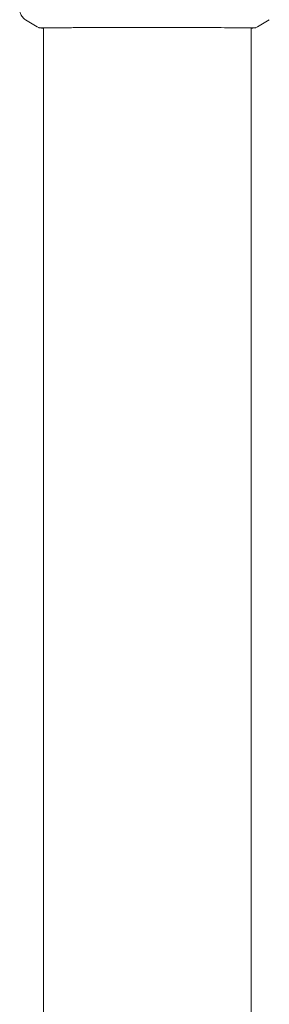
# Model space of a CAD drawing. Units: millimetres. Extents: x -3865 to 2908, y -4285 to 3137.
# Drawn here: x -2141 to -2083, y 1286 to 1516 of the extents above; entities that cross this region are included whole.
import ezdxf

# ---------------------------------------------------------------- set-up
doc = ezdxf.new("R2010")
doc.units = ezdxf.units.MM
doc.header["$LTSCALE"] = 20
doc.layers.add('2d', color=230, linetype='Continuous')

msp = doc.modelspace()

# ---------------------------------------------------------------- linework, layer by layer
at = {"layer": '2d', "lineweight": 0}
for p, q in [((-2135.02, 1513.86), (-2135.02, 1513.86)), ((-2135.02, 1513.81), (-2135.02, 191.02)), ((-2086.72, 1513.86), (-2086.72, 1513.86)), ((-2086.72, 1513.81), (-2086.72, 191.02))]:
    msp.add_line(p, q, dxfattribs=at)
for points, knots in [([(-2139.24, 1515.73), (-2139.51, 1515.91), (-2139.76, 1516.13), (-2140.05, 1516.51), (-2140.14, 1516.65), (-2140.3, 1516.92), (-2140.36, 1517.07), (-2140.45, 1517.32), (-2140.49, 1517.43), (-2140.52, 1517.57), (-2140.53, 1517.61), (-2140.55, 1517.68), (-2140.55, 1517.72), (-2140.56, 1517.78), (-2140.56, 1517.8), (-2140.57, 1517.82)], [0, 0, 0, 0, 0.972176, 0.972176, 1.453012, 1.453012, 1.923321, 1.923321, 2.282533, 2.282533, 2.439441, 2.439441, 2.635782, 2.635782, 2.847721, 2.847721, 2.847721, 2.847721]), ([(-2135.78, 1513.81), (-2135.83, 1513.81), (-2135.86, 1513.82), (-2135.91, 1513.82), (-2135.92, 1513.82), (-2135.95, 1513.83), (-2135.96, 1513.83), (-2135.99, 1513.84), (-2136, 1513.84), (-2136.02, 1513.85), (-2136.04, 1513.85), (-2136.07, 1513.86), (-2136.09, 1513.87), (-2136.11, 1513.88)], [0, 0, 0, 0, 1.255639, 1.255639, 1.881372, 1.881372, 2.195206, 2.195206, 2.356823, 2.356823, 2.443442, 2.443442, 2.537028, 2.537028, 2.537028, 2.537028]), ([(-2085.99, 1513.82), (-2086.01, 1513.82), (-2086.03, 1513.82), (-2086.11, 1513.82), (-2086.19, 1513.81), (-2086.57, 1513.81), (-2086.96, 1513.81), (-2088.01, 1513.82), (-2088.68, 1513.83), (-2090.26, 1513.84), (-2091.16, 1513.85), (-2093.16, 1513.87), (-2094.27, 1513.88), (-2096.64, 1513.89), (-2097.91, 1513.9), (-2100.58, 1513.91), (-2101.98, 1513.92), (-2104.85, 1513.93), (-2106.34, 1513.93), (-2109.32, 1513.93), (-2110.84, 1513.93), (-2113.85, 1513.93), (-2115.35, 1513.93), (-2118.27, 1513.92), (-2119.71, 1513.92), (-2122.46, 1513.9), (-2123.78, 1513.9), (-2126.27, 1513.88), (-2127.44, 1513.88), (-2129.57, 1513.86), (-2130.55, 1513.85), (-2132.26, 1513.83), (-2133.01, 1513.83), (-2134.26, 1513.81), (-2134.76, 1513.81), (-2135.32, 1513.81), (-2135.47, 1513.81), (-2135.62, 1513.82), (-2135.64, 1513.82), (-2135.68, 1513.82), (-2135.7, 1513.82), (-2135.75, 1513.82), (-2135.79, 1513.82), (-2135.84, 1513.83), (-2135.85, 1513.83), (-2135.86, 1513.83), (-2135.86, 1513.83), (-2135.86, 1513.83)], [0, 0, 0, 0, 0.496623, 0.496623, 1.987167, 1.987167, 6.316635, 6.316635, 10.937769, 10.937769, 15.471381, 15.471381, 19.988652, 19.988652, 24.507311, 24.507311, 29.023294, 29.023294, 33.541352, 33.541352, 38.059258, 38.059258, 42.574381, 42.574381, 47.095258, 47.095258, 51.611872, 51.611872, 56.131645, 56.131645, 60.649601, 60.649601, 65.167667, 65.167667, 69.691773, 69.691773, 71.965953, 71.965953, 72.434944, 72.434944, 72.78668, 72.78668, 73.842206, 73.842206, 74.810187, 74.810187, 74.890195, 74.890195, 74.890195, 74.890195]), ([(-2085.64, 1513.88), (-2085.66, 1513.87), (-2085.68, 1513.86), (-2085.71, 1513.85), (-2085.72, 1513.85), (-2085.75, 1513.84), (-2085.76, 1513.84), (-2085.78, 1513.83), (-2085.79, 1513.83), (-2085.83, 1513.82), (-2085.84, 1513.82), (-2085.91, 1513.81), (-2085.99, 1513.81), (-2086.25, 1513.79), (-2086.46, 1513.78), (-2086.72, 1513.77)], [0, 0, 0, 0, 0.08967, 0.08967, 0.177956, 0.177956, 0.300553, 0.300553, 0.549551, 0.549551, 1.295306, 1.295306, 3.533488, 3.533488, 6.484701, 6.484701, 6.484701, 6.484701]), ([(-2085.89, 1513.83), (-2085.89, 1513.83), (-2085.9, 1513.83), (-2085.92, 1513.82), (-2085.95, 1513.82), (-2085.99, 1513.82)], [1.447432, 1.447432, 1.447432, 1.447432, 1.889054, 1.889054, 3.147621, 3.147621, 3.147621, 3.147621])]:
    msp.add_open_spline(points, degree=3, knots=knots, dxfattribs=at)
for points in [[(-2139.24, 1515.73), (-2139.24, 1515.73), (-2139.24, 1515.73), (-2139.24, 1515.73)], [(-2136.11, 1513.88), (-2137.19, 1514.45), (-2138.23, 1515.07), (-2139.24, 1515.73)], [(-2082.51, 1515.73), (-2083.52, 1515.07), (-2084.56, 1514.45), (-2085.64, 1513.88)], [(-2082.51, 1515.73), (-2082.51, 1515.73), (-2082.51, 1515.73), (-2082.51, 1515.73)], [(-2136.11, 1513.88), (-2136.11, 1513.88), (-2136.11, 1513.88), (-2136.11, 1513.88)], [(-2135.02, 1513.77), (-2135.37, 1513.78), (-2135.63, 1513.8), (-2135.78, 1513.81)], [(-2085.64, 1513.88), (-2085.64, 1513.88), (-2085.64, 1513.88), (-2085.64, 1513.88)]]:
    msp.add_open_spline(points, degree=3, dxfattribs=at)

doc.saveas('drawing.dxf')
